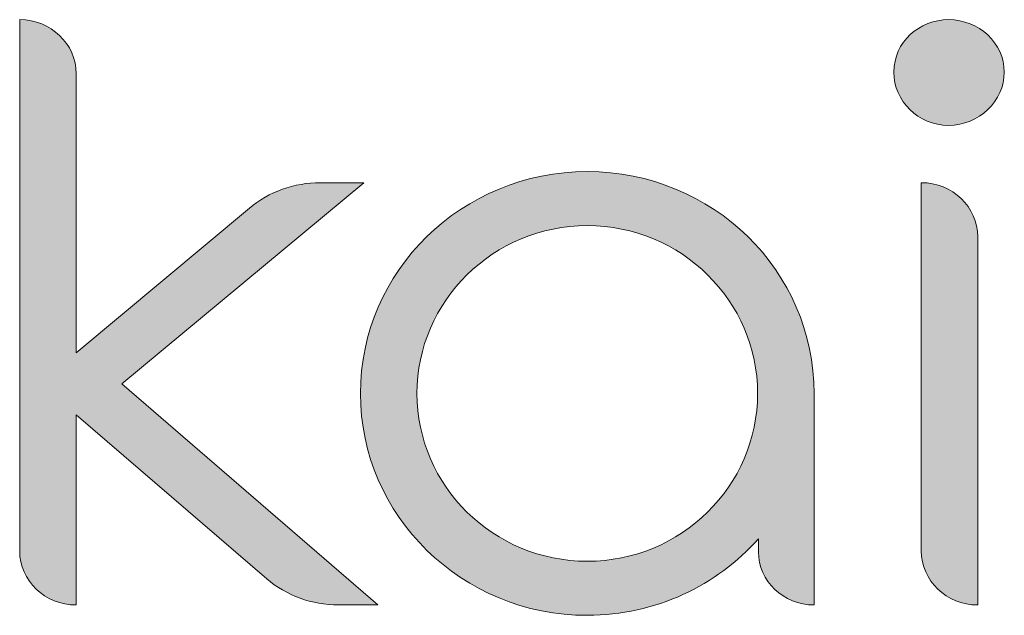
# Model space of a CAD drawing. Extents: x 8371 to 16771, y -13 to 5927.
# Drawn here: x 15715 to 15972, y 385 to 541 of the extents above; entities that cross this region are included whole.
import ezdxf
from ezdxf.enums import TextEntityAlignment as Align

# ---------------------------------------------------------------- set-up
doc = ezdxf.new("R2010")
doc.units = 0
doc.header["$MEASUREMENT"] = 0
for name, color, linetype, lineweight in [('0.3外形線', 7, 'CONTINUOUS', 30), ('ハッチング', 8, 'CONTINUOUS', 5), ('文字', 4, 'CONTINUOUS', 18)]:
    doc.layers.add(name, color=color, linetype=linetype, lineweight=lineweight)
doc.styles.get("Standard").update_dxf_attribs({"font": 'TXT.SHX', "bigfont": 'bigfont.shx'})

# ---------------------------------------------------------------- blocks, each defined once
blk = doc.blocks.new('快工房表題欄2')
at = {"layer": 'ハッチング'}
h = blk.add_hatch(color=256, dxfattribs=at)
edge = h.paths.add_edge_path()
edge.add_spline(control_points=[(-41.981, 17.37), (-41.981, 17.37), (-41.981, 17.37), (-41.981, 17.37), (-41.581, 17.37), (-41.256, 17.059), (-41.256, 16.676), (-41.256, 16.676), (-41.256, 13.093), (-41.256, 13.093), (-41.256, 13.093), (-39.035, 14.95), (-39.035, 14.95), (-38.783, 15.161), (-38.459, 15.277), (-38.125, 15.277), (-38.125, 15.277), (-37.567, 15.277), (-37.567, 15.277), (-37.567, 15.277), (-40.67, 12.695), (-40.67, 12.695), (-40.67, 12.695), (-37.386, 9.857), (-37.386, 9.857), (-37.386, 9.857), (-37.893, 9.857), (-37.893, 9.857), (-38.232, 9.857), (-38.56, 9.977), (-38.813, 10.194), (-38.813, 10.194), (-41.256, 12.296), (-41.256, 12.296), (-41.256, 12.296), (-41.256, 9.857), (-41.256, 9.857), (-41.256, 9.857), (-41.256, 9.857), (-41.256, 9.857), (-41.656, 9.857), (-41.981, 10.168), (-41.981, 10.551), (-41.981, 10.551), (-41.981, 17.37), (-41.981, 17.37)], knot_values=[0, 0, 0, 0, 1, 1, 1, 2, 2, 2, 3, 3, 3, 4, 4, 4, 5, 5, 5, 6, 6, 6, 7, 7, 7, 8, 8, 8, 9, 9, 9, 10, 10, 10, 11, 11, 11, 12, 12, 12, 13, 13, 13, 14, 14, 14, 15, 15, 15, 15], degree=3, periodic=0)
h = blk.add_hatch(color=256, dxfattribs=at)
edge = h.paths.add_edge_path()
edge.add_spline(control_points=[(-29.352, 16.697), (-29.352, 16.325), (-29.678, 16.013), (-30.066, 16.013), (-30.455, 16.013), (-30.768, 16.325), (-30.768, 16.697), (-30.768, 17.082), (-30.442, 17.37), (-30.066, 17.37), (-29.678, 17.37), (-29.352, 17.07), (-29.352, 16.697)], knot_values=[0, 0, 0, 0, 1, 1, 1, 2, 2, 2, 3, 3, 3, 4, 4, 4, 4], degree=3, periodic=0)
h = blk.add_hatch(color=256, dxfattribs=at)
edge = h.paths.add_edge_path()
edge.add_spline(control_points=[(-34.7, 10.418), (-35.905, 10.418), (-36.885, 11.385), (-36.885, 12.572), (-36.885, 13.76), (-35.905, 14.726), (-34.7, 14.726), (-33.496, 14.726), (-32.516, 13.76), (-32.516, 12.572), (-32.516, 11.385), (-33.496, 10.418), (-34.7, 10.418)], knot_values=[0, 0, 0, 0, 1, 1, 1, 2, 2, 2, 3, 3, 3, 4, 4, 4, 4], degree=3, periodic=0)
edge = h.paths.add_edge_path()
edge.add_spline(control_points=[(-34.7, 15.42), (-36.307, 15.42), (-37.61, 14.145), (-37.61, 12.572), (-37.61, 10.999), (-36.307, 9.724), (-34.7, 9.724), (-33.823, 9.724), (-33.039, 10.106), (-32.505, 10.707), (-32.505, 10.707), (-32.505, 10.541), (-32.505, 10.541), (-32.505, 10.163), (-32.185, 9.857), (-31.791, 9.857), (-31.791, 9.857), (-31.791, 12.572), (-31.791, 12.572), (-31.791, 14.145), (-33.093, 15.42), (-34.7, 15.42)], knot_values=[0, 0, 0, 0, 1, 1, 1, 2, 2, 2, 3, 3, 3, 4, 4, 4, 5, 5, 5, 6, 6, 6, 7, 7, 7, 7], degree=3, periodic=0)
h = blk.add_hatch(color=256, dxfattribs=at)
edge = h.paths.add_edge_path()
edge.add_spline(control_points=[(-30.417, 15.277), (-30.417, 15.277), (-30.417, 15.277), (-30.417, 15.277), (-30.017, 15.277), (-29.692, 14.966), (-29.692, 14.583), (-29.692, 14.583), (-29.692, 9.857), (-29.692, 9.857), (-29.692, 9.857), (-29.692, 9.857), (-29.692, 9.857), (-30.093, 9.857), (-30.417, 10.168), (-30.417, 10.551), (-30.417, 10.551), (-30.417, 15.277), (-30.417, 15.277)], knot_values=[0, 0, 0, 0, 1, 1, 1, 2, 2, 2, 3, 3, 3, 4, 4, 4, 5, 5, 5, 6, 6, 6, 6], degree=3, periodic=0)
for points, knots in [([(-41.981, 17.37), (-41.981, 17.37), (-41.981, 17.37), (-41.981, 17.37), (-41.581, 17.37), (-41.256, 17.059), (-41.256, 16.676), (-41.256, 16.676), (-41.256, 13.093), (-41.256, 13.093), (-41.256, 13.093), (-39.035, 14.95), (-39.035, 14.95), (-38.783, 15.161), (-38.459, 15.277), (-38.125, 15.277), (-38.125, 15.277), (-37.567, 15.277), (-37.567, 15.277), (-37.567, 15.277), (-40.67, 12.695), (-40.67, 12.695), (-40.67, 12.695), (-37.386, 9.857), (-37.386, 9.857), (-37.386, 9.857), (-37.893, 9.857), (-37.893, 9.857), (-38.232, 9.857), (-38.56, 9.977), (-38.813, 10.194), (-38.813, 10.194), (-41.256, 12.296), (-41.256, 12.296), (-41.256, 12.296), (-41.256, 9.857), (-41.256, 9.857), (-41.256, 9.857), (-41.256, 9.857), (-41.256, 9.857), (-41.656, 9.857), (-41.981, 10.168), (-41.981, 10.551), (-41.981, 10.551), (-41.981, 17.37), (-41.981, 17.37)], [0, 0, 0, 0, 1, 1, 1, 2, 2, 2, 3, 3, 3, 4, 4, 4, 5, 5, 5, 6, 6, 6, 7, 7, 7, 8, 8, 8, 9, 9, 9, 10, 10, 10, 11, 11, 11, 12, 12, 12, 13, 13, 13, 14, 14, 14, 15, 15, 15, 15]), ([(-29.352, 16.697), (-29.352, 16.325), (-29.678, 16.013), (-30.066, 16.013), (-30.455, 16.013), (-30.768, 16.325), (-30.768, 16.697), (-30.768, 17.082), (-30.442, 17.37), (-30.066, 17.37), (-29.678, 17.37), (-29.352, 17.07), (-29.352, 16.697)], [0, 0, 0, 0, 1, 1, 1, 2, 2, 2, 3, 3, 3, 4, 4, 4, 4]), ([(-34.7, 15.42), (-36.307, 15.42), (-37.61, 14.145), (-37.61, 12.572), (-37.61, 10.999), (-36.307, 9.724), (-34.7, 9.724), (-33.823, 9.724), (-33.039, 10.106), (-32.505, 10.707), (-32.505, 10.707), (-32.505, 10.541), (-32.505, 10.541), (-32.505, 10.163), (-32.185, 9.857), (-31.791, 9.857), (-31.791, 9.857), (-31.791, 12.572), (-31.791, 12.572), (-31.791, 14.145), (-33.093, 15.42), (-34.7, 15.42)], [0, 0, 0, 0, 1, 1, 1, 2, 2, 2, 3, 3, 3, 4, 4, 4, 5, 5, 5, 6, 6, 6, 7, 7, 7, 7]), ([(-30.417, 15.277), (-30.417, 15.277), (-30.417, 15.277), (-30.417, 15.277), (-30.017, 15.277), (-29.692, 14.966), (-29.692, 14.583), (-29.692, 14.583), (-29.692, 9.857), (-29.692, 9.857), (-29.692, 9.857), (-29.692, 9.857), (-29.692, 9.857), (-30.093, 9.857), (-30.417, 10.168), (-30.417, 10.551), (-30.417, 10.551), (-30.417, 15.277), (-30.417, 15.277)], [0, 0, 0, 0, 1, 1, 1, 2, 2, 2, 3, 3, 3, 4, 4, 4, 5, 5, 5, 6, 6, 6, 6]), ([(-34.7, 10.418), (-35.905, 10.418), (-36.885, 11.385), (-36.885, 12.572), (-36.885, 13.76), (-35.905, 14.726), (-34.7, 14.726), (-33.496, 14.726), (-32.516, 13.76), (-32.516, 12.572), (-32.516, 11.385), (-33.496, 10.418), (-34.7, 10.418)], [0, 0, 0, 0, 1, 1, 1, 2, 2, 2, 3, 3, 3, 4, 4, 4, 4])]:
    blk.add_open_spline(points, degree=3, knots=knots, dxfattribs=at)
at = {"layer": '文字'}
for tag, p in [('設計', (-240, 18.75)), ('製品名称', (-144.627, 18.75)), ('図面番号', (-70.649, 18.75)), ('改定事項１', (-338.279, 11.25)), ('改定年月日１', (-278.279, 11.25)), ('製図', (-240, 11.25)), ('縮尺', (-215, 11.25)), ('型番', (-144.627, 11.25)), ('管理番号', (-70.649, 11.25)), ('改定事項２', (-338.279, 3.75)), ('改定年月日２', (-278.279, 3.75)), ('検図', (-240, 3.75)), ('物件名称', (-144.627, 3.75)), ('年月日', (-70.649, 3.75))]:
    blk.add_attdef(tag, text='', height=2.5, dxfattribs=at).set_placement(p, align=Align.MIDDLE_CENTER)

msp = doc.modelspace()

# ---------------------------------------------------------------- block references
at = {"layer": '0.3外形線', "xscale": 20.39735099337739, "yscale": 20.39735099337739, "zscale": 20.39735099337739}
msp.add_blockref('快工房表題欄2', (16571, 186.5), dxfattribs=at)

doc.saveas('drawing.dxf')
